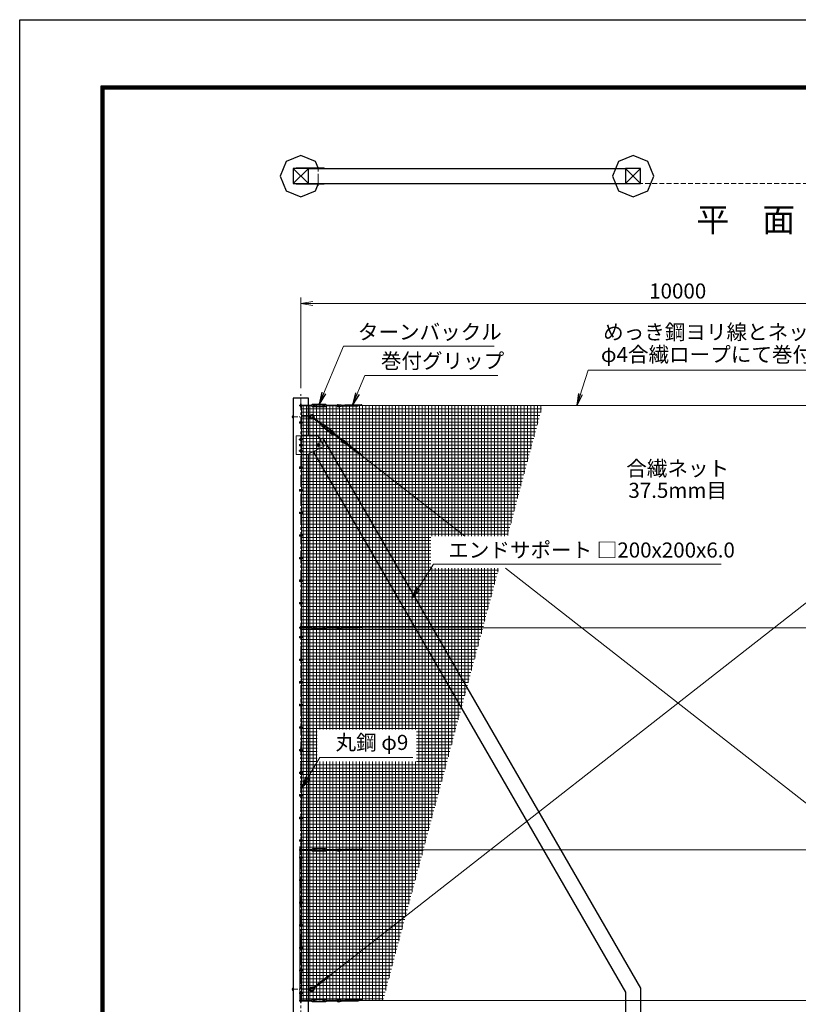
# Model space of a CAD drawing. Units: millimetres. Extents: x 0 to 33600, y 0 to 23760.
# Drawn here: x 0 to 10330, y 10689 to 23760 of the extents above; entities that cross this region are included whole.
import ezdxf
from ezdxf.enums import TextEntityAlignment as Align

# ---------------------------------------------------------------- set-up
doc = ezdxf.new("R2010")
doc.units = ezdxf.units.MM
doc.header["$LTSCALE"] = 5
doc.header["$MEASUREMENT"] = 0
doc.header["$PDMODE"] = 35
doc.linetypes.add('CENTER', pattern=[50.8, 31.75, -6.35, 6.35, -6.35])
doc.linetypes.add('DASHED', pattern=[19.05, 12.7, -6.35])
doc.layers.get('Defpoints').update_dxf_attribs({"color": 8})
for name, color, linetype, lineweight in [('D-BMK', 2, 'CENTER', 13), ('D-STR-DIM', 7, 'Continuous', 13), ('D-STR-TXT', 7, 'Continuous', 13), ('D-STR2', 7, 'Continuous', 13), ('D-STR3', 3, 'Continuous', 13), ('D-TTL-TXT', 7, 'Continuous', 13)]:
    doc.layers.add(name, color=color, linetype=linetype, lineweight=lineweight)
for name, color, linetype in [('D-STR1', 1, 'Continuous'), ('D-STR4', 7, 'Continuous'), ('D-TTL', 2, 'Continuous')]:
    doc.layers.add(name, color=color, linetype=linetype)
doc.styles.add('ゴシック', font='txt')
doc.dimstyles.new('STYLE', dxfattribs={"dimscale": 80, "dimtxt": 2.5, "dimasz": 2, "dimexe": 1, "dimexo": 1, "dimgap": 0.8, "dimtad": 1, "dimdsep": 46, "dimtxsty": 'ゴシック', "dimblk": 'OPEN', "dimcen": 1e-08, "dimclrd": 256, "dimclre": 256, "dimclrt": 256, "dimadec": 0, "dimazin": 2, "dimtfac": 1, "dimtmove": 2, "dimatfit": 3, "dimldrblk": 'OPEN', "dimfxl": 1, "dimtolj": 1, "dimtzin": 0, "dimlwd": -1, "dimlwe": -1, "dimarcsym": 0})

# ---------------------------------------------------------------- blocks, each defined once
blk = doc.blocks.new('_Open')
at = {"color": 0, "linetype": 'ByBlock', "lineweight": -2}
for p, q in [((-1, 0.167), (0, 0)), ((-1, -0.167), (0, 0)), ((0, 0), (-1, 0))]:
    blk.add_line(p, q, dxfattribs=at)
blk = doc.blocks.new('*D27')
at = {"layer": 'D-STR-DIM', "transparency": 16777216}
for p, q in [((3730, 18869), (3730, 20074)), ((13730, 18869), (13730, 20074)), ((3890, 19994), (13570, 19994))]:
    blk.add_line(p, q, dxfattribs=at)
at = {"layer": 'Defpoints', "color": 0, "transparency": 16777216}
for p in [(13730, 19994), (3730, 18789), (13730, 18789)]:
    blk.add_point(p, dxfattribs=at)
at = {"layer": 'D-STR-DIM', "transparency": 16777216, "xscale": 160, "yscale": 160, "zscale": 160, "rotation": 180}
blk.add_blockref('_Open', (3730, 19994), dxfattribs=at)
at = {"layer": 'D-STR-DIM', "transparency": 16777216, "xscale": 160, "yscale": 160, "zscale": 160}
blk.add_blockref('_Open', (13730, 19994), dxfattribs=at)
at = {"layer": 'D-STR-DIM', "transparency": 16777216, "insert": (8730, 20158), "char_height": 200, "attachment_point": 5, "style": 'ゴシック'}
blk.add_mtext('\\A1;10000', dxfattribs=at)

msp = doc.modelspace()

# ---------------------------------------------------------------- hatches: boundary and pattern name
at = {"layer": 'D-STR2'}
h = msp.add_hatch(dxfattribs=at)
h.set_pattern_fill('NET', color=256, scale=350)
h.paths.add_polyline_path([(5266.459, 14335.04), (3945.651, 14335.04), (3945.651, 13910.694), (5266.459, 13910.694)], flags=16)
h.paths.add_polyline_path([(6936.784, 18637.522), (3738.418, 18637.522), (3711.918, 10737.522), (4819.985, 10737.522), (6357.986, 16477.418), (5452.629, 16477.418), (5452.629, 16901.765), (6471.689, 16901.765)])

# ---------------------------------------------------------------- linework, layer by layer
at = {"layer": 'D-BMK'}
for p, q in [((3959.918, 21556.205), (3959.918, 21811.205)), ((3729.918, 9686.522), (3729.918, 18788.522)), ((3719.918, 18412.522), (3739.918, 18412.522)), ((3754.918, 18187.522), (3704.918, 18187.522)), ((3751.943, 18187.522), (3707.894, 18187.522)), ((3729.918, 18165.497), (3729.918, 18209.547)), ((3719.918, 18112.522), (3739.918, 18112.522)), ((3729.918, 18059.547), (3729.918, 18015.497)), ((3929.918, 18112.522), (3989.918, 18112.522)), ((3985.515, 18112.522), (3934.321, 18112.522)), ((3959.918, 18142.522), (3959.918, 18082.522)), ((3959.918, 18086.925), (3959.918, 18138.119)), ((3754.918, 18037.522), (3704.918, 18037.522)), ((3751.943, 18037.522), (3707.894, 18037.522)), ((3719.918, 17812.522), (3739.918, 17812.522)), ((3719.918, 17512.522), (3739.918, 17512.522)), ((3719.918, 17212.522), (3739.918, 17212.522)), ((3719.918, 16912.522), (3739.918, 16912.522)), ((3719.918, 16612.522), (3739.918, 16612.522)), ((3719.918, 16312.522), (3739.918, 16312.522)), ((3719.918, 16012.522), (3739.918, 16012.522)), ((3719.918, 15562.522), (3739.918, 15562.522)), ((3719.918, 15262.522), (3739.918, 15262.522)), ((3719.918, 14962.522), (3739.918, 14962.522)), ((3719.918, 14662.522), (3739.918, 14662.522)), ((3719.918, 14362.522), (3739.918, 14362.522)), ((3719.918, 14062.522), (3739.918, 14062.522)), ((3719.918, 13762.522), (3739.918, 13762.522)), ((3719.918, 13462.522), (3739.918, 13462.522)), ((3719.918, 13162.522), (3739.918, 13162.522)), ((3719.918, 12862.522), (3739.918, 12862.522)), ((3719.918, 12637.522), (3739.918, 12637.522)), ((3719.918, 12337.522), (3739.918, 12337.522)), ((3719.918, 12037.522), (3739.918, 12037.522)), ((3719.918, 11737.522), (3739.918, 11737.522)), ((3719.918, 11437.522), (3739.918, 11437.522)), ((3719.918, 11137.522), (3739.918, 11137.522)), ((3719.918, 10837.522), (3739.918, 10837.522))]:
    msp.add_line(p, q, dxfattribs=at)
at = {"layer": 'D-BMK', "ltscale": 0.5}
for p, q in [((3611.805, 18487.522), (3866.316, 18487.522)), ((3611.805, 10887.522), (3866.316, 10887.522))]:
    msp.add_line(p, q, dxfattribs=at)
at = {"layer": 'D-STR1'}
for p, q in [((3629.918, 21783.705), (3829.918, 21583.705)), ((3829.918, 21783.705), (3629.918, 21583.705)), ((3829.918, 21783.705), (8037.918, 21783.705)), ((8037.918, 21783.705), (8237.918, 21583.705)), ((8237.918, 21783.705), (8037.918, 21583.705)), ((3829.918, 21583.705), (8037.918, 21583.705)), ((3829.918, 18737.522), (3629.918, 18737.522)), ((3629.918, 18737.522), (3629.918, 9737.522)), ((3829.918, 18237.522), (3829.918, 18737.522)), ((4021.521, 18205.823), (3986.941, 18185.858)), ((4021.521, 18205.823), (8237.918, 10902.809)), ((3829.918, 9737.522), (3829.918, 17993.772)), ((3894.396, 18026.011), (8037.918, 10849.219)), ((8237.918, 10902.809), (8237.918, 9737.522)), ((8037.918, 10849.219), (8037.918, 9737.522))]:
    msp.add_line(p, q, dxfattribs=at)
for points in [[(3629.918, 21783.705), (3629.918, 21583.705), (3829.918, 21583.705), (3829.918, 21783.705)], [(8037.918, 21783.705), (8037.918, 21583.705), (8237.918, 21583.705), (8237.918, 21783.705)]]:
    msp.add_lwpolyline(points, close=True, dxfattribs=at)
at = {"layer": 'D-STR2', "linetype": 'DASHED'}
msp.add_line((3629.918, 21583.705), (16529.918, 21583.705), dxfattribs=at)
at = {"layer": 'D-STR3'}
for p, q in [((3667.418, 21792.705), (4037.418, 21792.705)), ((3667.418, 21792.705), (3667.418, 21783.705)), ((3667.418, 21783.705), (4037.418, 21783.705)), ((4037.418, 21792.705), (4037.418, 21783.705)), ((3667.418, 21583.705), (4037.418, 21583.705)), ((3667.418, 21574.705), (3667.418, 21583.705)), ((3667.418, 21574.705), (4037.418, 21574.705)), ((4037.418, 21574.705), (4037.418, 21583.705)), ((3717.918, 18643.522), (3871.915, 18643.522)), ((3717.918, 18631.522), (3871.915, 18631.522)), ((3723.918, 18654.522), (3723.918, 18643.522)), ((3723.918, 18631.522), (3723.918, 18620.522)), ((3735.918, 18654.522), (3735.918, 18643.522)), ((3735.918, 18631.522), (3735.918, 18620.522)), ((3738.418, 18422.022), (3738.418, 18637.522)), ((3871.915, 18647.522), (3879.716, 18649.194)), ((3871.915, 18627.522), (3871.915, 18647.522)), ((3871.915, 18627.522), (3879.716, 18625.85)), ((3888.915, 18630.022), (3888.915, 18645.022)), ((3888.915, 18643.522), (3921.915, 18643.522)), ((3888.915, 18631.522), (3921.915, 18631.522)), ((3890.915, 18655.522), (4052.915, 18655.522)), ((3890.915, 18647.022), (4052.915, 18647.022)), ((3890.915, 18628.022), (4052.915, 18628.022)), ((3890.915, 18619.522), (4052.915, 18619.522)), ((3921.915, 18631.522), (3921.915, 18643.522)), ((4021.915, 18631.522), (4021.915, 18643.522)), ((4021.915, 18643.522), (4054.915, 18643.522)), ((4021.915, 18631.522), (4054.915, 18631.522)), ((4054.915, 18630.022), (4054.915, 18645.022)), ((4071.915, 18647.522), (4064.115, 18649.194)), ((4071.915, 18627.522), (4064.115, 18625.85)), ((4071.915, 18627.522), (4071.915, 18647.522)), ((4071.915, 18643.522), (4225.915, 18643.522)), ((4071.915, 18631.522), (4225.915, 18631.522)), ((4226.78, 18644.879), (4284.452, 18638.892)), ((4226.992, 18652.899), (4307.319, 18644.562)), ((4228.177, 18624.938), (4313.841, 18646.179)), ((4229.419, 18617.004), (4347.081, 18646.179)), ((4482.983, 18631.101), (4286.269, 18631.101)), ((4516.834, 18647.061), (4321.062, 18647.061)), ((4323.065, 18631.982), (4380.321, 18646.179)), ((4356.305, 18631.982), (4413.561, 18646.179)), ((4389.545, 18631.982), (4446.801, 18646.179)), ((4422.784, 18631.982), (4480.041, 18646.179)), ((4456.024, 18631.982), (4537.843, 18652.271)), ((4489.264, 18631.982), (4533.945, 18643.062)), ((4511.605, 18637.522), (16529.918, 18637.522)), ((3619.918, 18498.061), (3619.918, 18477.059)), ((3620.718, 18501.372), (3629.918, 18501.372)), ((3629.918, 18494.447), (3620.718, 18494.447)), ((3629.918, 18480.597), (3620.718, 18480.597)), ((3620.718, 18473.672), (3629.918, 18473.672)), ((3629.918, 18501.372), (3629.918, 18473.672)), ((3829.918, 18495.522), (3836.918, 18495.522)), ((3829.918, 18479.522), (3836.918, 18479.522)), ((3836.918, 18502.522), (3836.918, 18472.522)), ((3836.918, 18502.522), (3859.918, 18501.022)), ((3836.918, 18472.522), (3859.918, 18474.022)), ((3859.918, 18501.022), (3859.918, 18474.022)), ((3859.918, 18501.022), (3863.354, 18495.522)), ((3859.918, 18474.022), (3863.354, 18479.522)), ((3863.354, 18495.522), (3863.354, 18479.522)), ((3884.274, 18475.708), (4005.524, 18380.769)), ((3891.672, 18485.157), (4012.922, 18390.217)), ((3712.718, 18422.022), (3747.118, 18422.022)), ((3712.718, 18422.022), (3712.718, 18403.022)), ((3712.718, 18403.022), (3747.118, 18403.022)), ((3723.418, 18416.275), (3729.918, 18420.028)), ((3723.418, 18408.769), (3723.418, 18416.275)), ((3729.918, 18405.017), (3723.418, 18408.769)), ((3729.918, 18420.028), (3736.418, 18416.275)), ((3736.418, 18408.769), (3729.918, 18405.017)), ((3736.418, 18416.275), (3736.418, 18408.769)), ((3738.418, 18122.022), (3738.418, 18403.022)), ((3747.118, 18422.022), (3747.118, 18403.022)), ((4003.058, 18377.62), (4015.388, 18393.367)), ((4003.058, 18377.62), (4008.169, 18371.494)), ((4013.086, 18359.607), (4140.637, 18259.734)), ((4015.388, 18393.367), (4022.561, 18389.874)), ((4017.984, 18369.107), (4027.232, 18380.918)), ((4018.326, 18366.3), (4145.878, 18266.427)), ((4018.909, 18370.288), (4044.892, 18349.944)), ((4026.307, 18379.737), (4052.29, 18359.392)), ((4030.04, 18381.259), (4157.591, 18281.386)), ((4035.28, 18387.952), (4162.831, 18288.079)), ((4044.892, 18349.944), (4052.29, 18359.392)), ((3957.418, 18237.522), (3667.418, 18237.522)), ((3667.418, 17987.522), (3667.418, 18237.522)), ((3957.418, 18237.522), (4037.418, 18097.522)), ((4123.627, 18288.294), (4131.025, 18297.742)), ((4123.627, 18288.294), (4149.61, 18267.949)), ((4131.025, 18297.742), (4157.008, 18277.398)), ((4148.685, 18266.768), (4157.933, 18278.579)), ((4160.529, 18254.319), (4153.356, 18257.812)), ((4160.529, 18254.319), (4172.859, 18270.066)), ((4162.995, 18257.469), (4284.248, 18162.528)), ((4172.859, 18270.066), (4167.748, 18276.192)), ((4170.393, 18266.917), (4291.646, 18171.976)), ((4293.163, 18172.511), (4334.88, 18132.242)), ((4298.274, 18178.695), (4356.38, 18122.609)), ((3712.718, 18122.022), (3747.118, 18122.022)), ((3712.718, 18122.022), (3712.718, 18103.022)), ((3712.718, 18103.022), (3747.118, 18103.022)), ((3723.418, 18116.275), (3729.918, 18120.028)), ((3723.418, 18108.769), (3723.418, 18116.275)), ((3729.918, 18105.017), (3723.418, 18108.769)), ((3729.918, 18120.028), (3736.418, 18116.275)), ((3736.418, 18108.769), (3729.918, 18105.017)), ((3736.418, 18116.275), (3736.418, 18108.769)), ((3738.418, 17822.022), (3738.418, 18103.022)), ((3747.118, 18122.022), (3747.118, 18103.022)), ((4037.418, 18097.522), (3817.418, 17987.522)), ((4278.055, 18148.937), (4388.684, 18099.369)), ((4281.969, 18155.949), (4362.512, 18119.862)), ((4486.391, 18003.713), (4331.507, 18124.988)), ((4361.023, 18102.997), (4414.855, 18078.877)), ((4522.884, 17995.411), (4368.741, 18116.105)), ((4387.194, 18082.505), (4441.027, 18058.385)), ((4413.366, 18062.012), (4467.199, 18037.892)), ((4439.537, 18041.52), (4493.37, 18017.399)), ((3817.418, 17987.522), (3667.418, 17987.522)), ((4097.631, 11058.775), (12951.169, 17991.124)), ((4465.708, 18021.028), (4542.636, 17986.561)), ((4491.88, 18000.535), (4533.89, 17981.713)), ((4512.885, 17991.124), (5904.143, 16901.765)), ((3712.718, 17822.022), (3747.118, 17822.022)), ((3712.718, 17822.022), (3712.718, 17803.022)), ((3712.718, 17803.022), (3747.118, 17803.022)), ((3723.418, 17816.275), (3729.918, 17820.028)), ((3723.418, 17808.769), (3723.418, 17816.275)), ((3729.918, 17805.017), (3723.418, 17808.769)), ((3729.918, 17820.028), (3736.418, 17816.275)), ((3736.418, 17808.769), (3729.918, 17805.017)), ((3736.418, 17816.275), (3736.418, 17808.769)), ((3738.418, 17522.022), (3738.418, 17803.022)), ((3747.118, 17822.022), (3747.118, 17803.022)), ((3712.718, 17522.022), (3747.118, 17522.022)), ((3712.718, 17522.022), (3712.718, 17503.022)), ((3723.418, 17516.275), (3729.918, 17520.028)), ((3723.418, 17508.769), (3723.418, 17516.275)), ((3729.918, 17520.028), (3736.418, 17516.275)), ((3736.418, 17516.275), (3736.418, 17508.769)), ((3747.118, 17522.022), (3747.118, 17503.022)), ((3712.718, 17503.022), (3747.118, 17503.022)), ((3729.918, 17505.017), (3723.418, 17508.769)), ((3736.418, 17508.769), (3729.918, 17505.017)), ((3738.418, 17222.022), (3738.418, 17503.022)), ((3712.718, 17222.022), (3747.118, 17222.022)), ((3712.718, 17222.022), (3712.718, 17203.022)), ((3712.718, 17203.022), (3747.118, 17203.022)), ((3723.418, 17216.275), (3729.918, 17220.028)), ((3723.418, 17208.769), (3723.418, 17216.275)), ((3729.918, 17205.017), (3723.418, 17208.769)), ((3729.918, 17220.028), (3736.418, 17216.275)), ((3736.418, 17208.769), (3729.918, 17205.017)), ((3736.418, 17216.275), (3736.418, 17208.769)), ((3738.418, 16922.022), (3738.418, 17203.022)), ((3747.118, 17222.022), (3747.118, 17203.022)), ((3712.718, 16922.022), (3747.118, 16922.022)), ((3712.718, 16922.022), (3712.718, 16903.022)), ((3712.718, 16903.022), (3747.118, 16903.022)), ((3723.418, 16916.275), (3729.918, 16920.028)), ((3723.418, 16908.769), (3723.418, 16916.275)), ((3729.918, 16905.017), (3723.418, 16908.769)), ((3729.918, 16920.028), (3736.418, 16916.275)), ((3736.418, 16908.769), (3729.918, 16905.017)), ((3736.418, 16916.275), (3736.418, 16908.769)), ((3738.418, 16622.022), (3738.418, 16903.022)), ((3747.118, 16922.022), (3747.118, 16903.022)), ((3712.718, 16622.022), (3747.118, 16622.022)), ((3712.718, 16622.022), (3712.718, 16603.022)), ((3712.718, 16603.022), (3747.118, 16603.022)), ((3723.418, 16616.275), (3729.918, 16620.028)), ((3723.418, 16608.769), (3723.418, 16616.275)), ((3729.918, 16605.017), (3723.418, 16608.769)), ((3729.918, 16620.028), (3736.418, 16616.275)), ((3736.418, 16608.769), (3729.918, 16605.017)), ((3736.418, 16616.275), (3736.418, 16608.769)), ((3738.418, 16322.022), (3738.418, 16603.022)), ((3747.118, 16622.022), (3747.118, 16603.022)), ((6446.09, 16477.418), (13366.425, 11058.774)), ((3712.718, 16322.022), (3747.118, 16322.022)), ((3712.718, 16322.022), (3712.718, 16303.022)), ((3712.718, 16303.022), (3747.118, 16303.022)), ((3723.418, 16316.275), (3729.918, 16320.028)), ((3723.418, 16308.769), (3723.418, 16316.275)), ((3729.918, 16305.017), (3723.418, 16308.769)), ((3729.918, 16320.028), (3736.418, 16316.275)), ((3736.418, 16308.769), (3729.918, 16305.017)), ((3736.418, 16316.275), (3736.418, 16308.769)), ((3738.418, 16022.022), (3738.418, 16303.022)), ((3747.118, 16322.022), (3747.118, 16303.022)), ((3712.718, 16022.022), (3747.118, 16022.022)), ((3712.718, 16022.022), (3712.718, 16003.022)), ((3712.718, 16003.022), (3747.118, 16003.022)), ((3723.418, 16016.275), (3729.918, 16020.028)), ((3723.418, 16008.769), (3723.418, 16016.275)), ((3729.918, 16005.017), (3723.418, 16008.769)), ((3729.918, 16020.028), (3736.418, 16016.275)), ((3736.418, 16008.769), (3729.918, 16005.017)), ((3736.418, 16016.275), (3736.418, 16008.769)), ((3738.418, 15572.022), (3738.418, 16003.022)), ((3747.118, 16022.022), (3747.118, 16003.022)), ((3717.918, 15693.522), (3871.915, 15693.522)), ((3723.918, 15704.522), (3723.918, 15693.522)), ((3735.918, 15704.522), (3735.918, 15693.522)), ((3871.915, 15697.522), (3879.716, 15699.194)), ((3871.915, 15677.522), (3871.915, 15697.522)), ((3888.915, 15680.022), (3888.915, 15695.022)), ((3888.915, 15693.522), (3921.915, 15693.522)), ((3890.915, 15705.522), (4052.915, 15705.522)), ((3890.915, 15697.022), (4052.915, 15697.022)), ((3921.915, 15681.522), (3921.915, 15693.522)), ((4021.915, 15681.522), (4021.915, 15693.522)), ((4021.915, 15693.522), (4054.915, 15693.522)), ((4054.915, 15680.022), (4054.915, 15695.022)), ((4071.915, 15697.522), (4064.115, 15699.194)), ((4071.915, 15677.522), (4071.915, 15697.522)), ((4071.915, 15693.522), (4225.915, 15693.522)), ((4226.78, 15694.879), (4284.452, 15688.892)), ((4226.992, 15702.899), (4307.319, 15694.562)), ((4228.177, 15674.938), (4313.841, 15696.179)), ((4229.419, 15667.004), (4347.081, 15696.179)), ((4516.834, 15697.061), (4321.062, 15697.061)), ((4323.065, 15681.982), (4380.321, 15696.179)), ((4356.305, 15681.982), (4413.561, 15696.179)), ((4389.545, 15681.982), (4446.801, 15696.179)), ((4422.784, 15681.982), (4480.041, 15696.179)), ((4456.024, 15681.982), (4537.843, 15702.271)), ((4489.264, 15681.982), (4533.945, 15693.062)), ((4511.605, 15687.522), (16529.918, 15687.522)), ((3712.718, 15572.022), (3747.118, 15572.022)), ((3712.718, 15572.022), (3712.718, 15553.022)), ((3717.918, 15681.522), (3871.915, 15681.522)), ((3723.418, 15566.275), (3729.918, 15570.028)), ((3723.418, 15558.769), (3723.418, 15566.275)), ((3729.918, 15555.017), (3723.418, 15558.769)), ((3723.918, 15681.522), (3723.918, 15670.522)), ((3729.918, 15570.028), (3736.418, 15566.275)), ((3736.418, 15558.769), (3729.918, 15555.017)), ((3735.918, 15681.522), (3735.918, 15670.522)), ((3736.418, 15566.275), (3736.418, 15558.769)), ((3747.118, 15572.022), (3747.118, 15553.022)), ((3871.915, 15677.522), (3879.716, 15675.85)), ((3888.915, 15681.522), (3921.915, 15681.522)), ((3890.915, 15678.022), (4052.915, 15678.022)), ((3890.915, 15669.522), (4052.915, 15669.522)), ((4021.915, 15681.522), (4054.915, 15681.522)), ((4071.915, 15677.522), (4064.115, 15675.85)), ((4071.915, 15681.522), (4225.915, 15681.522)), ((4482.983, 15681.101), (4286.269, 15681.101)), ((3712.718, 15553.022), (3747.118, 15553.022)), ((3738.418, 15272.022), (3738.418, 15553.022)), ((3712.718, 15272.022), (3747.118, 15272.022)), ((3712.718, 15272.022), (3712.718, 15253.022)), ((3712.718, 15253.022), (3747.118, 15253.022)), ((3723.418, 15266.275), (3729.918, 15270.028)), ((3723.418, 15258.769), (3723.418, 15266.275)), ((3729.918, 15255.017), (3723.418, 15258.769)), ((3729.918, 15270.028), (3736.418, 15266.275)), ((3736.418, 15258.769), (3729.918, 15255.017)), ((3736.418, 15266.275), (3736.418, 15258.769)), ((3738.418, 14972.022), (3738.418, 15253.022)), ((3747.118, 15272.022), (3747.118, 15253.022)), ((3712.718, 14972.022), (3747.118, 14972.022)), ((3712.718, 14972.022), (3712.718, 14953.022)), ((3712.718, 14953.022), (3747.118, 14953.022)), ((3723.418, 14966.275), (3729.918, 14970.028)), ((3723.418, 14958.769), (3723.418, 14966.275)), ((3729.918, 14955.017), (3723.418, 14958.769)), ((3729.918, 14970.028), (3736.418, 14966.275)), ((3736.418, 14958.769), (3729.918, 14955.017)), ((3736.418, 14966.275), (3736.418, 14958.769)), ((3738.418, 14672.022), (3738.418, 14953.022)), ((3747.118, 14972.022), (3747.118, 14953.022)), ((3712.718, 14672.022), (3747.118, 14672.022)), ((3712.718, 14672.022), (3712.718, 14653.022)), ((3712.718, 14653.022), (3747.118, 14653.022)), ((3723.418, 14666.275), (3729.918, 14670.028)), ((3723.418, 14658.769), (3723.418, 14666.275)), ((3729.918, 14655.017), (3723.418, 14658.769)), ((3729.918, 14670.028), (3736.418, 14666.275)), ((3736.418, 14658.769), (3729.918, 14655.017)), ((3736.418, 14666.275), (3736.418, 14658.769)), ((3738.418, 14372.022), (3738.418, 14653.022)), ((3747.118, 14672.022), (3747.118, 14653.022)), ((3712.718, 14372.022), (3747.118, 14372.022)), ((3712.718, 14372.022), (3712.718, 14353.022)), ((3712.718, 14353.022), (3747.118, 14353.022)), ((3723.418, 14366.275), (3729.918, 14370.028)), ((3723.418, 14358.769), (3723.418, 14366.275)), ((3729.918, 14355.017), (3723.418, 14358.769)), ((3729.918, 14370.028), (3736.418, 14366.275)), ((3736.418, 14358.769), (3729.918, 14355.017)), ((3736.418, 14366.275), (3736.418, 14358.769)), ((3738.418, 14072.022), (3738.418, 14353.022)), ((3747.118, 14372.022), (3747.118, 14353.022)), ((3712.718, 14072.022), (3747.118, 14072.022)), ((3712.718, 14072.022), (3712.718, 14053.022)), ((3712.718, 14053.022), (3747.118, 14053.022)), ((3723.418, 14066.275), (3729.918, 14070.028)), ((3723.418, 14058.769), (3723.418, 14066.275)), ((3729.918, 14055.017), (3723.418, 14058.769)), ((3729.918, 14070.028), (3736.418, 14066.275)), ((3736.418, 14058.769), (3729.918, 14055.017)), ((3736.418, 14066.275), (3736.418, 14058.769)), ((3738.418, 13772.022), (3738.418, 14053.022)), ((3747.118, 14072.022), (3747.118, 14053.022)), ((3712.718, 13772.022), (3747.118, 13772.022)), ((3712.718, 13772.022), (3712.718, 13753.022)), ((3712.718, 13753.022), (3747.118, 13753.022)), ((3723.418, 13766.275), (3729.918, 13770.028)), ((3723.418, 13758.769), (3723.418, 13766.275)), ((3729.918, 13755.017), (3723.418, 13758.769)), ((3729.918, 13770.028), (3736.418, 13766.275)), ((3736.418, 13758.769), (3729.918, 13755.017)), ((3736.418, 13766.275), (3736.418, 13758.769)), ((3738.418, 13472.022), (3738.418, 13753.022)), ((3747.118, 13772.022), (3747.118, 13753.022)), ((3712.718, 13472.022), (3747.118, 13472.022)), ((3712.718, 13472.022), (3712.718, 13453.022)), ((3723.418, 13466.275), (3729.918, 13470.028)), ((3723.418, 13458.769), (3723.418, 13466.275)), ((3729.918, 13470.028), (3736.418, 13466.275)), ((3736.418, 13466.275), (3736.418, 13458.769)), ((3747.118, 13472.022), (3747.118, 13453.022)), ((3712.718, 13453.022), (3747.118, 13453.022)), ((3729.918, 13455.017), (3723.418, 13458.769)), ((3736.418, 13458.769), (3729.918, 13455.017)), ((3738.418, 13172.022), (3738.418, 13453.022)), ((3712.718, 13172.022), (3747.118, 13172.022)), ((3712.718, 13172.022), (3712.718, 13153.022)), ((3712.718, 13153.022), (3747.118, 13153.022)), ((3723.418, 13166.275), (3729.918, 13170.028)), ((3723.418, 13158.769), (3723.418, 13166.275)), ((3729.918, 13155.017), (3723.418, 13158.769)), ((3729.918, 13170.028), (3736.418, 13166.275)), ((3736.418, 13158.769), (3729.918, 13155.017)), ((3736.418, 13166.275), (3736.418, 13158.769)), ((3738.418, 12872.022), (3738.418, 13153.022)), ((3747.118, 13172.022), (3747.118, 13153.022)), ((3712.718, 12872.022), (3747.118, 12872.022)), ((3712.718, 12872.022), (3712.718, 12853.022)), ((3712.718, 12853.022), (3747.118, 12853.022)), ((3723.418, 12866.275), (3729.918, 12870.028)), ((3723.418, 12858.769), (3723.418, 12866.275)), ((3729.918, 12855.017), (3723.418, 12858.769)), ((3729.918, 12870.028), (3736.418, 12866.275)), ((3736.418, 12858.769), (3729.918, 12855.017)), ((3736.418, 12866.275), (3736.418, 12858.769)), ((3738.418, 12647.022), (3738.418, 12853.022)), ((3747.118, 12872.022), (3747.118, 12853.022)), ((3717.918, 12743.522), (3871.915, 12743.522)), ((3717.918, 12731.522), (3871.915, 12731.522)), ((3723.918, 12754.522), (3723.918, 12743.522)), ((3723.918, 12731.522), (3723.918, 12720.522)), ((3735.918, 12754.522), (3735.918, 12743.522)), ((3735.918, 12731.522), (3735.918, 12720.522)), ((3871.915, 12747.522), (3879.716, 12749.194)), ((3871.915, 12727.522), (3871.915, 12747.522)), ((3871.915, 12727.522), (3879.716, 12725.85)), ((3888.915, 12730.022), (3888.915, 12745.022)), ((3888.915, 12743.522), (3921.915, 12743.522)), ((3888.915, 12731.522), (3921.915, 12731.522)), ((3890.915, 12755.522), (4052.915, 12755.522)), ((3890.915, 12747.022), (4052.915, 12747.022)), ((3890.915, 12728.022), (4052.915, 12728.022)), ((3890.915, 12719.522), (4052.915, 12719.522)), ((3921.915, 12731.522), (3921.915, 12743.522)), ((4021.915, 12731.522), (4021.915, 12743.522)), ((4021.915, 12743.522), (4054.915, 12743.522)), ((4021.915, 12731.522), (4054.915, 12731.522)), ((4054.915, 12730.022), (4054.915, 12745.022)), ((4071.915, 12747.522), (4064.115, 12749.194)), ((4071.915, 12727.522), (4064.115, 12725.85)), ((4071.915, 12727.522), (4071.915, 12747.522)), ((4071.915, 12743.522), (4225.915, 12743.522)), ((4071.915, 12731.522), (4225.915, 12731.522)), ((4226.78, 12744.879), (4284.452, 12738.892)), ((4226.992, 12752.899), (4307.319, 12744.562)), ((4228.177, 12724.938), (4313.841, 12746.179)), ((4229.419, 12717.004), (4347.081, 12746.179)), ((4482.983, 12731.101), (4286.269, 12731.101)), ((4516.834, 12747.061), (4321.062, 12747.061)), ((4323.065, 12731.982), (4380.321, 12746.179)), ((4356.305, 12731.982), (4413.561, 12746.179)), ((4389.545, 12731.982), (4446.801, 12746.179)), ((4422.784, 12731.982), (4480.041, 12746.179)), ((4456.024, 12731.982), (4537.843, 12752.271)), ((4489.264, 12731.982), (4533.945, 12743.062)), ((4511.605, 12737.522), (16529.918, 12737.522)), ((3712.718, 12647.022), (3747.118, 12647.022)), ((3712.718, 12647.022), (3712.718, 12628.022)), ((3712.718, 12628.022), (3747.118, 12628.022)), ((3723.418, 12641.275), (3729.918, 12645.028)), ((3723.418, 12633.769), (3723.418, 12641.275)), ((3729.918, 12630.017), (3723.418, 12633.769)), ((3729.918, 12645.028), (3736.418, 12641.275)), ((3736.418, 12633.769), (3729.918, 12630.017)), ((3736.418, 12641.275), (3736.418, 12633.769)), ((3738.418, 12347.022), (3738.418, 12628.022)), ((3747.118, 12647.022), (3747.118, 12628.022)), ((3712.718, 12347.022), (3747.118, 12347.022)), ((3712.718, 12347.022), (3712.718, 12328.022)), ((3712.718, 12328.022), (3747.118, 12328.022)), ((3723.418, 12341.275), (3729.918, 12345.028)), ((3723.418, 12333.769), (3723.418, 12341.275)), ((3729.918, 12330.017), (3723.418, 12333.769)), ((3729.918, 12345.028), (3736.418, 12341.275)), ((3736.418, 12333.769), (3729.918, 12330.017)), ((3736.418, 12341.275), (3736.418, 12333.769)), ((3738.418, 12047.022), (3738.418, 12328.022)), ((3747.118, 12347.022), (3747.118, 12328.022)), ((3712.718, 12047.022), (3747.118, 12047.022)), ((3712.718, 12047.022), (3712.718, 12028.022)), ((3712.718, 12028.022), (3747.118, 12028.022)), ((3723.418, 12041.275), (3729.918, 12045.028)), ((3723.418, 12033.769), (3723.418, 12041.275)), ((3729.918, 12030.017), (3723.418, 12033.769)), ((3729.918, 12045.028), (3736.418, 12041.275)), ((3736.418, 12033.769), (3729.918, 12030.017)), ((3736.418, 12041.275), (3736.418, 12033.769)), ((3738.418, 11747.022), (3738.418, 12028.022)), ((3747.118, 12047.022), (3747.118, 12028.022)), ((3712.718, 11747.022), (3747.118, 11747.022)), ((3712.718, 11747.022), (3712.718, 11728.022)), ((3712.718, 11728.022), (3747.118, 11728.022)), ((3723.418, 11741.275), (3729.918, 11745.028)), ((3723.418, 11733.769), (3723.418, 11741.275)), ((3729.918, 11730.017), (3723.418, 11733.769)), ((3729.918, 11745.028), (3736.418, 11741.275)), ((3736.418, 11733.769), (3729.918, 11730.017)), ((3736.418, 11741.275), (3736.418, 11733.769)), ((3738.418, 11447.022), (3738.418, 11728.022)), ((3747.118, 11747.022), (3747.118, 11728.022)), ((3712.718, 11447.022), (3747.118, 11447.022)), ((3712.718, 11447.022), (3712.718, 11428.022)), ((3712.718, 11428.022), (3747.118, 11428.022)), ((3723.418, 11441.275), (3729.918, 11445.028)), ((3723.418, 11433.769), (3723.418, 11441.275)), ((3729.918, 11430.017), (3723.418, 11433.769)), ((3729.918, 11445.028), (3736.418, 11441.275)), ((3736.418, 11433.769), (3729.918, 11430.017)), ((3736.418, 11441.275), (3736.418, 11433.769)), ((3738.418, 11147.022), (3738.418, 11428.022)), ((3747.118, 11447.022), (3747.118, 11428.022)), ((3712.718, 11147.022), (3747.118, 11147.022)), ((3712.718, 11147.022), (3712.718, 11128.022)), ((3712.718, 11128.022), (3747.118, 11128.022)), ((3723.418, 11141.275), (3729.918, 11145.028)), ((3723.418, 11133.769), (3723.418, 11141.275)), ((3729.918, 11130.017), (3723.418, 11133.769)), ((3729.918, 11145.028), (3736.418, 11141.275)), ((3736.418, 11133.769), (3729.918, 11130.017)), ((3736.418, 11141.275), (3736.418, 11133.769)), ((3738.418, 10847.022), (3738.418, 11128.022)), ((3747.118, 11147.022), (3747.118, 11128.022)), ((3950.753, 10953.929), (4092.476, 11064.899)), ((3960.617, 10941.332), (4102.339, 11052.301)), ((4009.765, 10994.606), (4024.868, 10996.745)), ((4034.96, 11014.334), (4050.062, 11016.473)), ((4060.155, 11034.062), (4075.258, 11036.201)), ((4085.347, 11053.792), (4099.846, 11055.841)), ((3619.918, 10898.061), (3619.918, 10877.059)), ((3620.718, 10901.372), (3629.918, 10901.372)), ((3629.918, 10894.447), (3620.718, 10894.447)), ((3629.918, 10880.597), (3620.718, 10880.597)), ((3620.718, 10873.672), (3629.918, 10873.672)), ((3629.918, 10901.372), (3629.918, 10873.672)), ((3829.918, 10895.522), (3836.918, 10895.522)), ((3829.918, 10879.522), (3836.918, 10879.522)), ((3836.918, 10902.522), (3836.918, 10872.522)), ((3836.918, 10902.522), (3844.466, 10902.03)), ((3836.918, 10872.522), (3844.466, 10873.014)), ((3863.354, 10895.522), (3863.354, 10879.522)), ((3950.753, 10953.929), (3886.379, 10899.08)), ((3960.617, 10941.332), (3891.928, 10891.993)), ((3959.374, 10955.15), (3974.477, 10957.29)), ((3984.569, 10974.879), (3999.672, 10977.017)), ((3712.718, 10847.022), (3747.118, 10847.022)), ((3712.718, 10847.022), (3712.718, 10828.022)), ((3712.718, 10828.022), (3747.118, 10828.022)), ((3717.918, 10743.522), (3871.915, 10743.522)), ((3717.918, 10731.522), (3871.915, 10731.522)), ((3723.418, 10841.275), (3729.918, 10845.028)), ((3723.418, 10833.769), (3723.418, 10841.275)), ((3729.918, 10830.017), (3723.418, 10833.769)), ((3723.918, 10754.522), (3723.918, 10743.522)), ((3723.918, 10731.522), (3723.918, 10720.522)), ((3729.918, 10845.028), (3736.418, 10841.275)), ((3736.418, 10833.769), (3729.918, 10830.017)), ((3735.918, 10754.522), (3735.918, 10743.522)), ((3735.918, 10731.522), (3735.918, 10720.522)), ((3736.418, 10841.275), (3736.418, 10833.769)), ((3738.418, 10743.522), (3738.418, 10828.022)), ((3747.118, 10847.022), (3747.118, 10828.022)), ((3871.915, 10747.522), (3879.716, 10749.194)), ((3871.915, 10727.522), (3871.915, 10747.522)), ((3871.915, 10727.522), (3879.716, 10725.85)), ((3888.915, 10730.022), (3888.915, 10745.022)), ((3888.915, 10743.522), (3921.915, 10743.522)), ((3888.915, 10731.522), (3921.915, 10731.522)), ((3890.915, 10755.522), (4052.915, 10755.522)), ((3890.915, 10747.022), (4052.915, 10747.022)), ((3890.915, 10728.022), (4052.915, 10728.022)), ((3890.915, 10719.522), (4052.915, 10719.522)), ((3921.915, 10731.522), (3921.915, 10743.522)), ((4021.915, 10731.522), (4021.915, 10743.522)), ((4021.915, 10743.522), (4054.915, 10743.522)), ((4021.915, 10731.522), (4054.915, 10731.522)), ((4054.915, 10730.022), (4054.915, 10745.022)), ((4071.915, 10747.522), (4064.115, 10749.194)), ((4071.915, 10727.522), (4064.115, 10725.85)), ((4071.915, 10727.522), (4071.915, 10747.522)), ((4071.915, 10743.522), (4225.915, 10743.522)), ((4071.915, 10731.522), (4225.915, 10731.522)), ((4226.78, 10744.879), (4284.452, 10738.892)), ((4226.992, 10752.899), (4307.319, 10744.562)), ((4228.177, 10724.938), (4313.841, 10746.179)), ((4229.419, 10717.004), (4347.081, 10746.179)), ((4482.983, 10731.101), (4286.269, 10731.101)), ((4516.834, 10747.061), (4321.062, 10747.061)), ((4323.065, 10731.982), (4380.321, 10746.179)), ((4356.305, 10731.982), (4413.561, 10746.179)), ((4389.545, 10731.982), (4446.801, 10746.179)), ((4422.784, 10731.982), (4480.041, 10746.179)), ((4456.024, 10731.982), (4537.843, 10752.271)), ((4489.264, 10731.982), (4533.945, 10743.062)), ((4511.605, 10737.522), (16529.918, 10737.522))]:
    msp.add_line(p, q, dxfattribs=at)
for points in [[(3744.901, 18196.172), (3729.918, 18204.822), (3714.936, 18196.172), (3714.936, 18178.872), (3729.918, 18170.222), (3744.901, 18178.872)], [(3744.901, 18046.172), (3729.918, 18054.822), (3714.936, 18046.172), (3714.936, 18028.872), (3729.918, 18020.222), (3744.901, 18028.872)], [(3941.905, 18102.122), (3959.918, 18091.722), (3977.932, 18102.122), (3977.932, 18122.922), (3959.918, 18133.322), (3941.905, 18122.922)]]:
    msp.add_lwpolyline(points, close=True, dxfattribs=at)
for centre, radius in [((3729.918, 18412.522), 6.25), ((3729.918, 18187.522), 13.105), ((3729.918, 18037.522), 13.105), ((3729.918, 18112.522), 6.25), ((3959.918, 18112.522), 16.09), ((3729.918, 17812.522), 6.25), ((3729.918, 17512.522), 6.25), ((3729.918, 17212.522), 6.25), ((3729.918, 16912.522), 6.25), ((3729.918, 16612.522), 6.25), ((3729.918, 16312.522), 6.25), ((3729.918, 16012.522), 6.25), ((3729.918, 15562.522), 6.25), ((3729.918, 15262.522), 6.25), ((3729.918, 14962.522), 6.25), ((3729.918, 14662.522), 6.25), ((3729.918, 14362.522), 6.25), ((3729.918, 14062.522), 6.25), ((3729.918, 13762.522), 6.25), ((3729.918, 13462.522), 6.25), ((3729.918, 13162.522), 6.25), ((3729.918, 12862.522), 6.25), ((3729.918, 12637.522), 6.25), ((3729.918, 12337.522), 6.25), ((3729.918, 12037.522), 6.25), ((3729.918, 11737.522), 6.25), ((3729.918, 11437.522), 6.25), ((3729.918, 11137.522), 6.25), ((3729.918, 10837.522), 6.25)]:
    msp.add_circle(centre, radius, dxfattribs=at)
for centre, radius, start, end in [((3717.918, 18637.522), 6, 90, 270), ((3729.918, 18654.522), 6, 0, 180), ((3729.918, 18620.522), 6, 180, 0), ((3878.878, 18653.106), 4, 282.0992526, 326.1188841), ((3878.878, 18621.939), 4, 33.8811159, 77.9007474), ((3890.915, 18645.022), 10.5, 90, 146.1188841), ((3890.915, 18630.022), 10.5, 213.8811159, 270), ((3890.915, 18645.022), 2, 90, 180), ((3890.915, 18630.022), 2, 180, 270), ((4052.915, 18645.022), 10.5, 33.8811159, 90), ((4052.915, 18645.022), 2, 0, 90), ((4052.915, 18630.022), 2, 270, 0), ((4052.915, 18630.022), 10.5, 270, 326.1188841), ((4064.953, 18653.106), 4, 213.8811159, 257.9007474), ((4064.953, 18621.939), 4, 102.0992526, 146.1188841), ((4227.795, 18634.93), 18, 191.633194, 275.1757165), ((4227.795, 18634.93), 18, 92.824965, 151.4894375), ((4227.795, 18634.93), 10, 199.9275859, 272.1897226), ((4227.795, 18634.93), 10, 95.8254412, 120.7756565), ((4225.915, 18637.522), 6, 270, 90), ((4321.062, 18617.061), 30, 90, 103.92636), ((4315.845, 18661.101), 30, 270, 283.926451), ((4354.302, 18617.061), 30, 90, 103.92636), ((4349.085, 18661.101), 30, 270, 283.926451), ((4387.541, 18617.061), 30, 90, 103.92636), ((4382.325, 18661.101), 30, 270, 283.926451), ((4420.781, 18617.061), 30, 90, 103.92636), ((4415.564, 18661.101), 30, 270, 283.926451), ((4454.021, 18617.061), 30, 90, 103.92636), ((4448.804, 18661.101), 30, 270, 283.926451), ((4487.261, 18617.061), 30, 90, 103.92636), ((4482.044, 18661.101), 30, 270, 283.926451), ((4470.577, 18675.319), 71.106, 333.021728, 341.085876), ((3627.797, 18497.91), 7.88, 153.9346672, 206.0653328), ((3650.291, 18487.522), 30.372, 166.8204089, 193.1795911), ((3627.808, 18477.135), 7.89, 153.9692869, 206.0307131), ((3845.377, 18516), 14, 266.268603, 319.667008), ((3845.377, 18459.044), 14, 40.332992, 93.731397), ((3878.918, 18487.522), 30, 333.4758999, 139.667008), ((3878.918, 18487.522), 30, 220.332992, 310.4019818), ((3878.918, 18487.522), 17.5, 341.9899834, 152.7971056), ((3878.918, 18487.522), 17.5, 207.2028944, 301.8878983), ((3887.973, 18480.432), 6, 51.9389409, 231.9389409), ((4005.098, 18368.931), 4, 355.8200567, 39.8396882), ((4019.559, 18367.874), 10.5, 175.8200567, 231.9389409), ((4019.559, 18367.874), 2, 141.9389409, 231.9389409), ((4024.312, 18393.47), 4, 244.0381935, 288.057825), ((4028.807, 18379.685), 10.5, 51.9389409, 108.057825), ((4028.807, 18379.685), 2, 51.9389409, 141.9389409), ((4147.111, 18268.001), 10.5, 231.9389409, 288.057825), ((4147.111, 18268.001), 2, 231.9389409, 321.9389409), ((4151.605, 18254.215), 4, 64.0381935, 108.057825), ((4156.358, 18279.812), 2, 321.9389409, 51.9389409), ((4156.358, 18279.812), 10.5, 355.8200567, 51.9389409), ((4170.82, 18278.755), 4, 175.8200567, 219.8396882), ((4287.829, 18164.052), 18, 153.5721349, 237.1146574), ((4287.829, 18164.052), 18, 54.7639059, 113.4283783), ((4287.947, 18167.252), 6, 231.9389409, 51.9389409), ((4287.829, 18164.052), 10, 57.7643821, 82.7145973), ((4287.829, 18164.052), 10, 161.8665268, 234.1286634), ((4373.289, 18130.375), 30, 231.9389409, 245.8653919), ((4350.246, 18092.484), 30, 51.9389409, 65.8653009), ((4399.461, 18109.883), 30, 231.9389409, 245.8653919), ((4376.418, 18071.991), 30, 51.9389409, 65.8653009), ((4425.632, 18089.39), 30, 231.9389409, 245.8653919), ((4402.589, 18051.499), 30, 51.9389409, 65.8653009), ((4451.804, 18068.898), 30, 231.9389409, 245.8653919), ((4428.76, 18031.007), 30, 51.9389409, 65.8653009), ((4477.975, 18048.405), 30, 231.9389409, 245.8653919), ((4454.932, 18010.514), 30, 51.9389409, 65.8653009), ((4504.147, 18027.913), 30, 231.9389409, 245.8653919), ((4481.103, 17990.022), 30, 51.9389409, 65.8653009), ((4503.883, 18046.177), 71.106, 294.9606689, 303.0248169), ((3717.918, 15687.522), 6, 90, 270), ((3729.918, 15704.522), 6, 0, 180), ((3878.878, 15703.106), 4, 282.0992526, 326.1188841), ((3890.915, 15695.022), 10.5, 90, 146.1188841), ((3890.915, 15695.022), 2, 90, 180), ((4052.915, 15695.022), 10.5, 33.8811159, 90), ((4052.915, 15695.022), 2, 0, 90), ((4064.953, 15703.106), 4, 213.8811159, 257.9007474), ((4227.795, 15684.93), 18, 92.824965, 151.4894375), ((4227.795, 15684.93), 10, 95.8254412, 120.7756565), ((4225.915, 15687.522), 6, 270, 90), ((4321.062, 15667.061), 30, 90, 103.92636), ((4354.302, 15667.061), 30, 90, 103.92636), ((4387.541, 15667.061), 30, 90, 103.92636), ((4420.781, 15667.061), 30, 90, 103.92636), ((4454.021, 15667.061), 30, 90, 103.92636), ((4487.261, 15667.061), 30, 90, 103.92636), ((4470.577, 15725.319), 71.106, 333.021728, 341.085876), ((3729.918, 15670.522), 6, 180, 0), ((3878.878, 15671.939), 4, 33.8811159, 77.9007474), ((3890.915, 15680.022), 10.5, 213.8811159, 270), ((3890.915, 15680.022), 2, 180, 270), ((4052.915, 15680.022), 2, 270, 0), ((4052.915, 15680.022), 10.5, 270, 326.1188841), ((4064.953, 15671.939), 4, 102.0992526, 146.1188841), ((4227.795, 15684.93), 18, 191.633194, 275.1757165), ((4227.795, 15684.93), 10, 199.9275859, 272.1897226), ((4315.845, 15711.101), 30, 270, 283.926451), ((4349.085, 15711.101), 30, 270, 283.926451), ((4382.325, 15711.101), 30, 270, 283.926451), ((4415.564, 15711.101), 30, 270, 283.926451), ((4448.804, 15711.101), 30, 270, 283.926451), ((4482.044, 15711.101), 30, 270, 283.926451), ((3717.918, 12737.522), 6, 90, 270), ((3729.918, 12754.522), 6, 0, 180), ((3729.918, 12720.522), 6, 180, 0), ((3878.878, 12753.106), 4, 282.0992526, 326.1188841), ((3878.878, 12721.939), 4, 33.8811159, 77.9007474), ((3890.915, 12745.022), 10.5, 90, 146.1188841), ((3890.915, 12730.022), 10.5, 213.8811159, 270), ((3890.915, 12745.022), 2, 90, 180), ((3890.915, 12730.022), 2, 180, 270), ((4052.915, 12745.022), 10.5, 33.8811159, 90), ((4052.915, 12745.022), 2, 0, 90), ((4052.915, 12730.022), 2, 270, 0), ((4052.915, 12730.022), 10.5, 270, 326.1188841), ((4064.953, 12753.106), 4, 213.8811159, 257.9007474), ((4064.953, 12721.939), 4, 102.0992526, 146.1188841), ((4227.795, 12734.93), 18, 191.633194, 275.1757165), ((4227.795, 12734.93), 18, 92.824965, 151.4894375), ((4227.795, 12734.93), 10, 199.9275859, 272.1897226), ((4227.795, 12734.93), 10, 95.8254412, 120.7756565), ((4225.915, 12737.522), 6, 270, 90), ((4321.062, 12717.061), 30, 90, 103.92636), ((4315.845, 12761.101), 30, 270, 283.926451), ((4354.302, 12717.061), 30, 90, 103.92636), ((4349.085, 12761.101), 30, 270, 283.926451), ((4387.541, 12717.061), 30, 90, 103.92636), ((4382.325, 12761.101), 30, 270, 283.926451), ((4420.781, 12717.061), 30, 90, 103.92636), ((4415.564, 12761.101), 30, 270, 283.926451), ((4454.021, 12717.061), 30, 90, 103.92636), ((4448.804, 12761.101), 30, 270, 283.926451), ((4487.261, 12717.061), 30, 90, 103.92636), ((4482.044, 12761.101), 30, 270, 283.926451), ((4470.577, 12775.319), 71.106, 333.021728, 341.085876), ((4013.971, 10964.903), 30, 98.0606829, 130.4324339), ((3995.466, 11006.72), 30, 278.0606679, 308.0607599), ((4039.167, 10984.631), 30, 98.0606829, 130.4325859), ((4020.66, 11026.448), 30, 278.0621329, 308.0619499), ((4064.361, 11004.359), 30, 98.0606829, 130.4314879), ((4045.856, 11046.176), 30, 278.0606679, 308.0607599), ((4089.543, 11024.088), 30, 98.0403256, 130.4111306), ((4071.051, 11065.904), 30, 278.0606679, 308.0607599), ((4008.603, 10989.066), 113.072, 34.0039048, 42.1177641), ((3627.797, 10897.91), 7.88, 153.9346672, 206.0653328), ((3650.291, 10887.522), 30.372, 166.8204089, 193.1795911), ((3627.808, 10877.135), 7.89, 153.9692869, 206.0307131), ((3845.377, 10916), 14, 266.268603, 319.667008), ((3845.377, 10859.044), 14, 40.332992, 93.731397), ((3878.918, 10887.522), 30, 48.0150806, 139.667008), ((3878.918, 10887.522), 30, 220.332992, 28.1071121), ((3878.918, 10887.522), 17.5, 53.5062299, 152.7971056), ((3878.918, 10887.522), 17.5, 207.2028944, 22.6159476), ((3889.154, 10895.536), 4.5, 128.062783, 308.062783), ((3963.581, 10925.447), 30, 98.0621249, 130.4325859), ((3988.777, 10945.175), 30, 98.0606829, 130.4314879), ((3970.27, 10986.993), 30, 278.0606679, 308.0607599), ((3717.918, 10737.522), 6, 90, 270), ((3729.918, 10754.522), 6, 0, 180), ((3729.918, 10720.522), 6, 180, 0), ((3878.878, 10753.106), 4, 282.0992526, 326.1188841), ((3878.878, 10721.939), 4, 33.8811159, 77.9007474), ((3890.915, 10745.022), 10.5, 90, 146.1188841), ((3890.915, 10730.022), 10.5, 213.8811159, 270), ((3890.915, 10745.022), 2, 90, 180), ((3890.915, 10730.022), 2, 180, 270), ((4052.915, 10745.022), 10.5, 33.8811159, 90), ((4052.915, 10745.022), 2, 0, 90), ((4052.915, 10730.022), 2, 270, 0), ((4052.915, 10730.022), 10.5, 270, 326.1188841), ((4064.953, 10753.106), 4, 213.8811159, 257.9007474), ((4064.953, 10721.939), 4, 102.0992526, 146.1188841), ((4227.795, 10734.93), 18, 191.633194, 275.1757165), ((4227.795, 10734.93), 18, 92.824965, 151.4894375), ((4227.795, 10734.93), 10, 199.9275859, 272.1897226), ((4227.795, 10734.93), 10, 95.8254412, 120.7756565), ((4225.915, 10737.522), 6, 270, 90), ((4321.062, 10717.061), 30, 90, 103.92636), ((4315.845, 10761.101), 30, 270, 283.926451), ((4354.302, 10717.061), 30, 90, 103.92636), ((4349.085, 10761.101), 30, 270, 283.926451), ((4387.541, 10717.061), 30, 90, 103.92636), ((4382.325, 10761.101), 30, 270, 283.926451), ((4420.781, 10717.061), 30, 90, 103.92636), ((4415.564, 10761.101), 30, 270, 283.926451), ((4454.021, 10717.061), 30, 90, 103.92636), ((4448.804, 10761.101), 30, 270, 283.926451), ((4487.261, 10717.061), 30, 90, 103.92636), ((4482.044, 10761.101), 30, 270, 283.926451), ((4470.577, 10775.319), 71.106, 333.021728, 341.085876)]:
    msp.add_arc(centre, radius, start, end, dxfattribs=at)
at = {"layer": 'D-STR4'}
for p, q in [((3535.464, 21878.159), (3454.918, 21683.705)), ((3729.918, 21958.705), (3535.464, 21878.159)), ((3924.373, 21878.159), (3729.918, 21958.705)), ((3959.769, 21792.705), (3924.373, 21878.159)), ((7943.464, 21878.159), (7862.918, 21683.705)), ((8137.918, 21958.705), (7943.464, 21878.159)), ((8332.373, 21878.159), (8137.918, 21958.705)), ((8412.918, 21683.705), (8332.373, 21878.159)), ((3454.918, 21683.705), (3535.464, 21489.25)), ((3924.373, 21489.25), (3959.769, 21574.705)), ((7862.918, 21683.705), (7943.464, 21489.25)), ((8332.373, 21489.25), (8412.918, 21683.705)), ((3535.464, 21489.25), (3729.918, 21408.705)), ((3729.918, 21408.705), (3924.373, 21489.25)), ((7943.464, 21489.25), (8137.918, 21408.705)), ((8137.918, 21408.705), (8332.373, 21489.25))]:
    msp.add_line(p, q, dxfattribs=at)
at = {"layer": 'D-TTL'}
msp.add_lwpolyline([(0, 23760), (33600, 23760), (33600, 0), (0, 0)], close=True, dxfattribs=at)
at = {"layer": 'D-TTL', "color": 7}
for points in [[(1080, 22880), (32520, 22880), (32520, 880), (1080, 880)], [(1090, 22870), (32510, 22870), (32510, 890), (1090, 890)], [(1100, 22860), (32500, 22860), (32500, 900), (1100, 900)], [(1110, 22850), (32490, 22850), (32490, 910), (1110, 910)], [(1120, 22840), (32480, 22840), (32480, 920), (1120, 920)]]:
    msp.add_lwpolyline(points, close=True, dxfattribs=at)

# ---------------------------------------------------------------- texts
at = {"layer": 'D-STR-TXT', "style": 'ゴシック'}
for s, p in [('ターンバックル', (4486.374, 19514.473)), ('めっき鋼ヨリ線とネット端部のφ6合繊ロープを', (7740.949, 19513.569)), ('巻付グリップ', (4791.232, 19130.872)), ('φ4合繊ロープにて巻付けて固定', (7711.508, 19215.31)), ('エンドサポート □200x200x6.0', (5685.277, 16619.579)), ('丸鋼 φ9', (4190.482, 14065.545))]:
    msp.add_text(s, height=200, dxfattribs=at).set_placement(p)
for s, p in [('合繊ネット', (8729.916, 17776.987)), ('37.5mm目', (8729.916, 17485.593))]:
    msp.add_text(s, height=200, dxfattribs=at).set_placement(p, align=Align.MIDDLE)
at = {"layer": 'D-TTL-TXT', "style": 'ゴシック'}
msp.add_text('平\u3000面\u3000図', height=320, dxfattribs=at).set_placement((10070.294, 21063.611), align=Align.MIDDLE)

# ---------------------------------------------------------------- dimensions: what is measured, and where the dimension line sits
at = {"layer": 'D-STR-DIM'}
dim = msp.add_linear_dim(base=(13729.918, 19994.138), p1=(3729.918, 18788.522), p2=(13729.918, 18788.522), dimstyle='STYLE', dxfattribs=at)
dim.commit()
dim.dimension.update_dxf_attribs({"geometry": '*D27', "text_midpoint": (8729.918, 20158.138)})

# ---------------------------------------------------------------- leaders
at = {"layer": 'D-STR-TXT'}
for points, override in [([(3971.915, 18655.522), (4293.846, 19427.63), (6294.496, 19427.63)], {"dimscale": 80, "dimgap": 0.8, "dimtad": 1, "dimfxl": 0.5}), ([(7390.879, 18637.522), (7540.299, 19108.163), (13408.97, 19108.163)], {"dimscale": 80, "dimgap": 0.8, "dimtad": 1}), ([(4416.27, 18647.061), (4578.4, 19035.908), (6344.532, 19035.908)], {"dimscale": 80, "dimgap": 0.8, "dimtad": 1, "dimfxl": 0.5}), ([(5200.595, 16076.321), (5490.719, 16530.706), (9308.627, 16530.706)], {"dimscale": 80, "dimgap": 0.8, "dimtad": 1, "dimfxl": 0.5}), ([(3738.418, 13558.279), (3983.74, 13963.982), (5215.862, 13963.982)], {"dimscale": 80, "dimgap": 0.8, "dimtad": 1})]:
    msp.add_leader(points, dimstyle='STYLE', override=override, dxfattribs=at)

doc.saveas('drawing.dxf')
